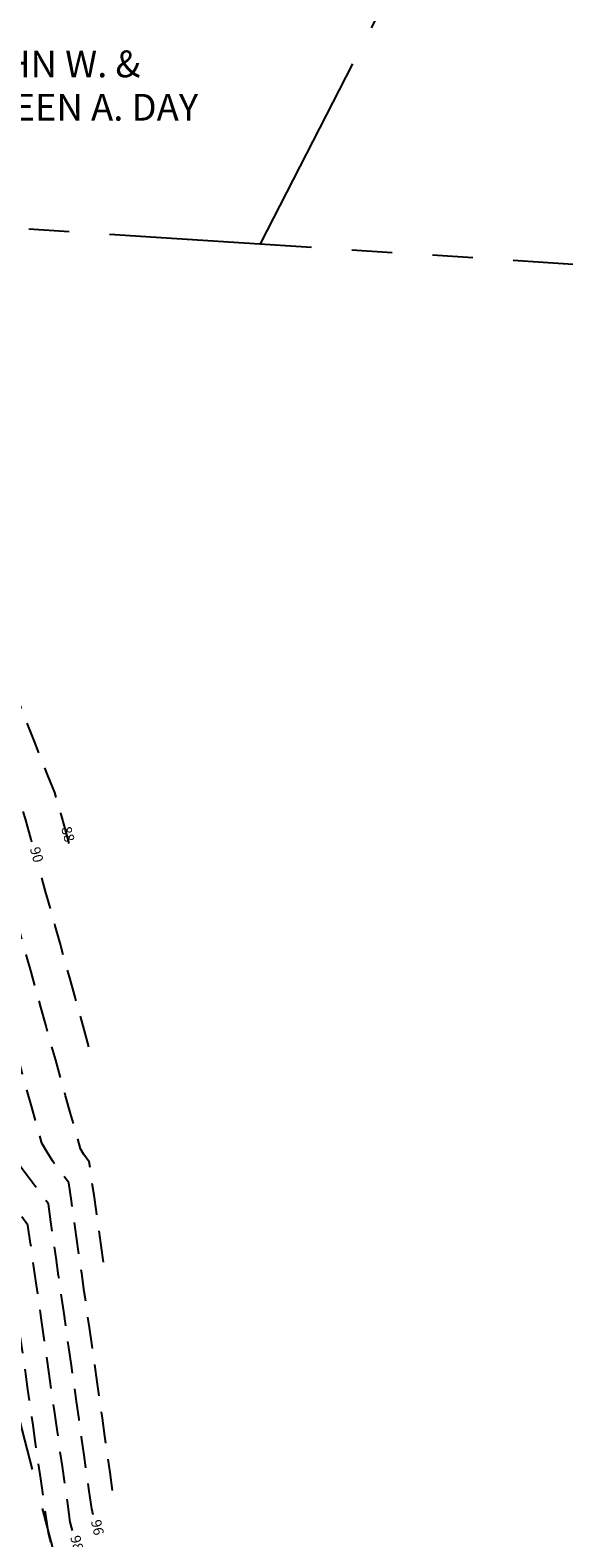
# Model space of a CAD drawing. Units: feet. Extents: x 1448 to 1656891, y 3248 to 275936.
# Drawn here: x 4649 to 4733, y 4086 to 4322 of the extents above; entities that cross this region are included whole.
import ezdxf
from ezdxf.enums import TextEntityAlignment as Align

# ---------------------------------------------------------------- set-up
doc = ezdxf.new("R2010")
doc.units = ezdxf.units.FT
doc.header["$LTSCALE"] = 40
doc.header["$MEASUREMENT"] = 0
doc.linetypes.add('HIDDEN2', pattern=[0.1875, 0.125, -0.0625])
doc.linetypes.add('PHANTOM2', pattern=[31.75, 15.875, -3.175, 3.175, -3.175, 3.175, -3.175])
for name, color, linetype in [('ADJOINER', 1, 'PHANTOM2'), ('E-ADJOINER-50-T', 181, 'PHANTOM2'), ('EG REVISED 2004-05-05-CONT-MJR', 171, 'HIDDEN2'), ('EG REVISED 2004-05-05-CONT-MNR', 151, 'HIDDEN2')]:
    doc.layers.add(name, color=color, linetype=linetype)
doc.styles.add('L120', font='simplex.shx', dxfattribs={"height": 4.8})
doc.styles.add('L80', font='simplex.shx', dxfattribs={"height": 3.2})

msp = doc.modelspace()

# ---------------------------------------------------------------- linework, layer by layer
at = {"layer": 'ADJOINER', "ltscale": 0.05}
for p, q in [((4685.64, 4288.49), (4741.96, 4398.09)), ((4598.59, 4294.11), (4867.78, 4276.75)), ((4729.46, 3788.93), (4598.59, 4294.11))]:
    msp.add_line(p, q, dxfattribs=at)
at = {"layer": 'EG REVISED 2004-05-05-CONT-MJR', "flags": 128}
for points, elevation in [([(4649.75, 4194.66), (4649.64, 4195.06), (4648.73, 4198.33), (4648.07, 4200.68), (4646.97, 4203.45), (4645.88, 4206.21), (4644.78, 4208.98), (4643.69, 4211.74), (4642.59, 4214.5), (4641.5, 4217.27), (4640.4, 4220.03), (4639.31, 4222.8), (4638.21, 4225.56), (4637.12, 4228.32), (4636.02, 4231.09), (4634.93, 4233.85), (4633.83, 4236.62), (4632.74, 4239.38), (4631.64, 4242.15), (4629.23, 4243.8), (4626.83, 4245.45), (4624.42, 4247.1), (4622.02, 4248.76), (4619.61, 4250.41), (4617.21, 4252.06), (4614.8, 4253.72), (4612.4, 4255.37), (4611.48, 4257.77), (4610.57, 4260.17), (4609.65, 4262.57), (4608.74, 4264.97), (4607.82, 4267.37), (4606.91, 4269.77), (4605.94, 4272.29), (4604.98, 4274.82), (4604.7, 4275.56)], 90), ([(4658.72, 4162.56), (4657.97, 4165.27), (4657.21, 4167.98), (4656.45, 4170.69), (4655.7, 4173.4), (4654.94, 4176.1), (4654.18, 4178.81), (4653.42, 4181.52), (4652.67, 4184.23), (4651.91, 4186.94), (4651.15, 4189.65), (4650.88, 4190.63)], 90), ([(4652.72, 4084.82), (4652.34, 4086.35), (4651.94, 4089.16), (4651.54, 4091.97), (4651.14, 4094.78), (4650.74, 4097.59), (4650.34, 4100.4), (4649.94, 4103.2), (4649.54, 4106.01), (4649.14, 4108.82), (4648.74, 4111.63), (4648.34, 4114.44), (4647.94, 4117.25), (4647.54, 4120.06), (4647.14, 4122.86), (4646.74, 4125.67), (4646.34, 4128.48), (4645.94, 4131.29), (4644.38, 4133.37), (4642.82, 4135.45), (4641.26, 4137.53), (4639.7, 4139.61), (4638.14, 4141.69), (4636.89, 4143.79), (4635.64, 4145.88), (4634.39, 4147.98), (4633.15, 4150.08), (4632.41, 4152.72), (4631.67, 4155.37), (4630.93, 4158.01), (4630.19, 4160.66), (4629.45, 4163.31), (4628.71, 4165.95), (4627.97, 4168.6), (4627.23, 4171.24), (4626.49, 4173.89), (4626.45, 4174.02)], 100)]:
    msp.add_lwpolyline(points, dxfattribs=dict(at, elevation=elevation))
at = {"layer": 'EG REVISED 2004-05-05-CONT-MNR', "flags": 128}
for points, elevation in [([(4655.63, 4194.44), (4654.96, 4196.81), (4654.3, 4199.18), (4653.34, 4202.43), (4652.28, 4205.09), (4651.23, 4207.75), (4650.17, 4210.42), (4649.12, 4213.08), (4648.06, 4215.74), (4647.01, 4218.4), (4645.95, 4221.06), (4644.9, 4223.72), (4643.84, 4226.39), (4642.79, 4229.05), (4641.74, 4231.71), (4640.68, 4234.37), (4639.63, 4237.03), (4638.57, 4239.69), (4637.52, 4242.36), (4636.46, 4245.02), (4634.24, 4246.54), (4632.02, 4248.07), (4629.8, 4249.6), (4627.58, 4251.12), (4625.36, 4252.65), (4623.13, 4254.18), (4620.91, 4255.7), (4618.69, 4257.23), (4616.47, 4258.76), (4615.46, 4261.41), (4614.44, 4264.07), (4613.43, 4266.73), (4612.42, 4269.39), (4611.52, 4271.75), (4610.62, 4274.11), (4609.71, 4276.47), (4608.99, 4278.36)], 88), ([(4661.01, 4128.77), (4660.64, 4131.4), (4660.26, 4134.03), (4659.89, 4136.65), (4659.51, 4139.28), (4659.14, 4141.91), (4658.76, 4144.54), (4657.92, 4145.66), (4657.38, 4146.57), (4656.61, 4149.34), (4655.83, 4152.12), (4655.06, 4154.89), (4654.28, 4157.66), (4653.51, 4160.44), (4652.73, 4163.21), (4651.95, 4165.98), (4651.18, 4168.76), (4650.4, 4171.53), (4649.63, 4174.3), (4648.85, 4177.08), (4648.08, 4179.85), (4647.3, 4182.62), (4646.53, 4185.4), (4645.96, 4187.42)], 92), ([(4662.44, 4092.95), (4662.04, 4095.79), (4661.63, 4098.63), (4661.23, 4101.47), (4660.82, 4104.31), (4660.42, 4107.15), (4660.01, 4109.99), (4659.61, 4112.83), (4659.2, 4115.67), (4658.8, 4118.51), (4658.39, 4121.35), (4657.99, 4124.19), (4657.58, 4127.03), (4657.18, 4129.87), (4656.77, 4132.71), (4656.37, 4135.55), (4655.96, 4138.39), (4655.56, 4141.23), (4654.27, 4142.95), (4652.98, 4144.67), (4652.15, 4146.06), (4651.32, 4147.45), (4650.54, 4150.26), (4649.75, 4153.07), (4648.97, 4155.88), (4648.18, 4158.69), (4647.4, 4161.5), (4646.61, 4164.31), (4645.82, 4167.12), (4645.04, 4169.93), (4644.25, 4172.74), (4643.47, 4175.55), (4642.68, 4178.36), (4641.9, 4181.17), (4641.11, 4183.98), (4641.05, 4184.18)], 94), ([(4659.39, 4089.13), (4659.17, 4090.07), (4658.77, 4092.88), (4658.37, 4095.7), (4657.97, 4098.51), (4657.57, 4101.33), (4657.17, 4104.14), (4656.76, 4106.95), (4656.36, 4109.77), (4655.96, 4112.58), (4655.56, 4115.4), (4655.16, 4118.21), (4654.76, 4121.03), (4654.36, 4123.84), (4653.96, 4126.66), (4653.56, 4129.47), (4653.15, 4132.28), (4652.75, 4135.1), (4652.35, 4137.91), (4650.91, 4139.83), (4649.47, 4141.76), (4648.03, 4143.68), (4646.65, 4146), (4645.26, 4148.32), (4644.46, 4151.19), (4643.66, 4154.06), (4642.86, 4156.93), (4642.06, 4159.8), (4641.26, 4162.67), (4640.45, 4165.54), (4639.65, 4168.4), (4638.85, 4171.27), (4638.05, 4174.14), (4637.25, 4177.01), (4636.44, 4179.88), (4636.12, 4181.05)], 96), ([(4656.11, 4086.7), (4656.11, 4086.71), (4655.79, 4087.98), (4655.38, 4090.9), (4654.96, 4093.81), (4654.54, 4096.72), (4654.13, 4099.64), (4653.71, 4102.55), (4653.3, 4105.46), (4652.88, 4108.38), (4652.47, 4111.29), (4652.05, 4114.21), (4651.64, 4117.12), (4651.22, 4120.03), (4650.81, 4122.95), (4650.39, 4125.86), (4649.98, 4128.77), (4649.56, 4131.69), (4649.14, 4134.6), (4647.63, 4136.62), (4646.11, 4138.64), (4644.6, 4140.66), (4643.08, 4142.68), (4641.79, 4144.86), (4640.5, 4147.03), (4639.21, 4149.2), (4638.46, 4151.87), (4637.71, 4154.54), (4636.97, 4157.22), (4636.22, 4159.89), (4635.47, 4162.56), (4634.72, 4165.23), (4633.98, 4167.9), (4633.23, 4170.58), (4632.48, 4173.25), (4631.74, 4175.92), (4631.21, 4177.81)], 98)]:
    msp.add_lwpolyline(points, dxfattribs=dict(at, elevation=elevation))

# ---------------------------------------------------------------- texts
at = {"layer": 'E-ADJOINER-50-T', "style": 'L120'}
for s, p in [('JOHN W. &', (4652.42, 4316.18)), ('KATHLEEN A. DAY', (4652.42, 4309.38))]:
    msp.add_text(s, height=4.2, dxfattribs=at).set_placement(p, align=Align.MIDDLE)
at = {"layer": 'EG REVISED 2004-05-05-CONT-MJR', "char_height": 1.6, "attachment_point": 5, "style": 'L80'}
for s, insert, rotation in [('{88}', (4655.23, 4195.85, 88), 285.617), ('{90}', (4650.32, 4192.64, 90), 285.617), ('{96}', (4659.85, 4087.13, 96), 283.0274), ('{98}', (4656.61, 4084.66, 98), 283.8229)]:
    msp.add_mtext(s, dxfattribs=dict(at, insert=insert, rotation=rotation))

doc.saveas('drawing.dxf')
